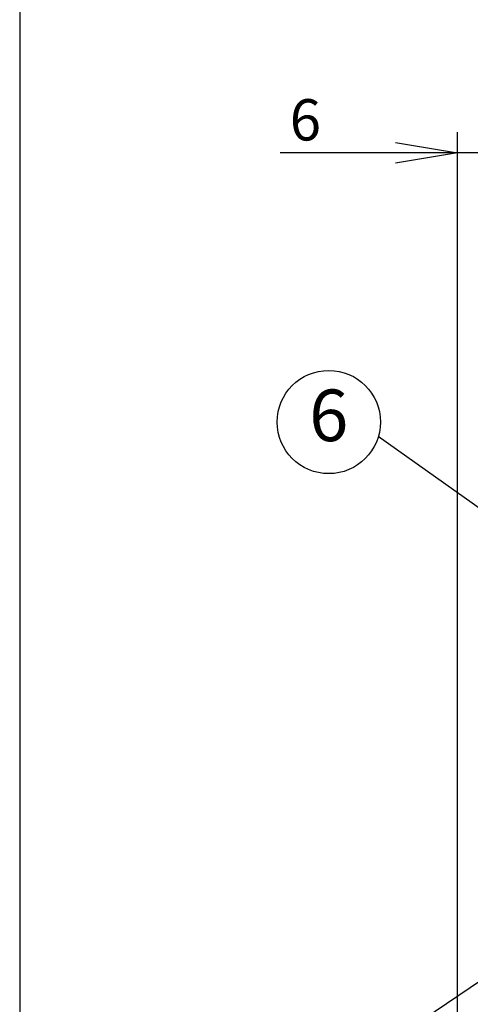
# Model space of a CAD drawing. Extents: x 115 to 2025, y 0 to 1377.
# Drawn here: x 115 to 224, y 567 to 806 of the extents above; entities that cross this region are included whole.
import ezdxf
from ezdxf.enums import TextEntityAlignment as Align

# ---------------------------------------------------------------- set-up
doc = ezdxf.new("R2010")
doc.units = 0
doc.header["$PDMODE"] = 3
doc.layers.get('0').update_dxf_attribs({"linetype": 'CONTINUOUS'})
doc.layers.get('DEFPOINTS').update_dxf_attribs({"linetype": 'CONTINUOUS'})
doc.layers.add('SUNPOU', color=7, linetype='CONTINUOUS')
doc.layers.add('WAKU', color=7, linetype='CONTINUOUS')
doc.styles.get("Standard").update_dxf_attribs({"font": 'romans.shx', "bigfont": 'extfont.shx'})
doc.dimstyles.get("Standard").update_dxf_attribs({"dimscale": 5, "dimtxt": 2, "dimasz": 3, "dimexe": 1, "dimexo": 1, "dimgap": 0.6, "dimtad": 3, "dimdec": 0, "dimzin": 0, "dimdsep": 46, "dimtxsty": 'STANDARD', "dimblk1": 'OPEN', "dimblk2": 'OPEN', "dimsah": 1, "dimcen": 1.5, "dimadec": 0, "dimazin": 0, "dimtfac": 1, "dimtdec": 0, "dimtmove": 0, "dimatfit": 0, "dimldrblk": 'DOTSMALL', "dimfxl": 1, "dimtvp": 1, "dimtolj": 1, "dimtzin": 0, "dimarcsym": 0})

# ---------------------------------------------------------------- blocks, each defined once
blk = doc.blocks.new('_OPEN')
at = {"color": 0, "linetype": 'ByBlock'}
for p, q in [((-1, 0.167), (0, 0)), ((0, 0), (-1, -0.167)), ((0, 0), (-1, 0))]:
    blk.add_line(p, q, dxfattribs=at)
blk = doc.blocks.new('*D6')
at = {"layer": 'DEFPOINTS', "color": 0}
for p in [(226.95, 773.26), (226.95, 667.24), (220.95, 303.08)]:
    blk.add_point(p, dxfattribs=at)
at = {"layer": 'SUNPOU', "color": 0, "lineweight": -2}
for p, q in [((220.95, 308.08), (220.95, 778.26)), ((226.95, 672.24), (226.95, 778.26)), ((205.95, 773.26), (178.07, 773.26)), ((226.95, 773.26), (220.95, 773.26)), ((241.95, 773.26), (256.95, 773.26))]:
    blk.add_line(p, q, dxfattribs=at)
at = {"layer": 'SUNPOU', "color": 0, "lineweight": -2, "xscale": 15, "yscale": 15, "zscale": 15}
blk.add_blockref('_OPEN', (220.95, 773.26), dxfattribs=at)
at = {"layer": 'SUNPOU', "color": 0, "lineweight": -2, "xscale": 15, "yscale": 15, "zscale": 15, "rotation": 180}
blk.add_blockref('_OPEN', (226.95, 773.26), dxfattribs=at)
at = {"layer": 'SUNPOU', "color": 0, "insert": (184.16, 781.26), "char_height": 10, "attachment_point": 5}
blk.add_mtext('\\A1;6', dxfattribs=at)
blk = doc.blocks.new('_DotSmall')
at = {"color": 0, "linetype": 'ByBlock', "const_width": 0.5}
blk.add_lwpolyline([(-0.0625, 0, 1), (0.0625, 0, 1)], format="xyb", close=True, dxfattribs=at)

msp = doc.modelspace()

# ---------------------------------------------------------------- linework, layer by layer
at = {"layer": 'SUNPOU'}
msp.add_circle((189.82, 708.08), 12.5, dxfattribs=at)
at = {"layer": 'WAKU', "color": 6}
msp.add_line((115, 1376.75), (115, 0), dxfattribs=at)

# ---------------------------------------------------------------- texts
at = {"layer": 'SUNPOU'}
msp.add_text('6', height=12.5, dxfattribs=at).set_placement((189.82, 708.08), align=Align.MIDDLE)

# ---------------------------------------------------------------- dimensions: what is measured, and where the dimension line sits
dim = msp.add_linear_dim(base=(226.95, 773.26), p1=(220.95, 303.08), p2=(226.95, 667.24), dimstyle='STANDARD', dxfattribs=at)
dim.commit()
dim.dimension.update_dxf_attribs({"geometry": '*D6', "text_midpoint": (184.16, 773.26), "dimtype": 160})

# ---------------------------------------------------------------- leaders
for points in [[(320.57, 620.12), (201.82, 704.58)], [(293.84, 618.39), (200.54, 555.2)]]:
    msp.add_leader(points, dimstyle='STANDARD', override={"dimscale": 5, "dimasz": 3, "dimexe": 1, "dimexo": 1, "dimgap": 1, "dimtad": 0, "dimtxsty": 'STANDARD', "dimclrd": 256, "dimclre": 256, "dimtdec": 0, "dimldrblk": 'DotSmall', "dimlwd": -1, "dimlwe": -1}, dxfattribs=at)

doc.saveas('drawing.dxf')
